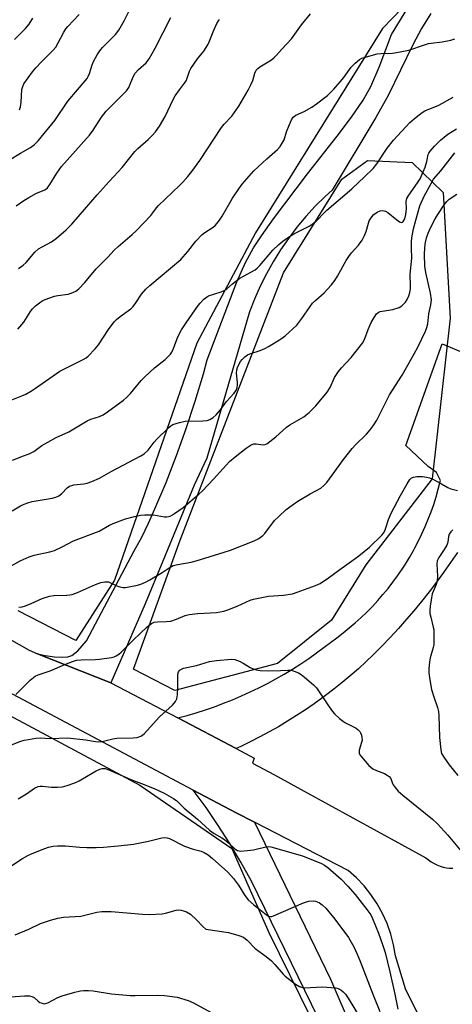
# Model space of a CAD drawing. Units: inches. Extents: x 1219766 to 1225766, y 513457 to 517458.
# Drawn here: x 1220377 to 1220527, y 516908 to 517251 of the extents above; entities that cross this region are included whole.
import ezdxf

# ---------------------------------------------------------------- set-up
doc = ezdxf.new("R2010")
doc.units = ezdxf.units.IN
doc.header["$MEASUREMENT"] = 0
for name, color, linetype in [('NTRL-Trees', 3, 'Continuous'), ('TRANS-Driveway', 251, 'Continuous'), ('TRANS-Road', 130, 'Continuous'), ('Undefined', 1, 'Continuous')]:
    doc.layers.add(name, color=color, linetype=linetype)

msp = doc.modelspace()

# ---------------------------------------------------------------- linework, layer by layer
at = {"layer": 'NTRL-Trees'}
msp.add_lwpolyline([(1220466.59, 517027.07), (1220430.84, 517017.66), (1220416.53, 517025.07), (1220432.76, 517069.96), (1220468.72, 517163.13), (1220488.96, 517195.64), (1220497.86, 517202.14), (1220513.49, 517201.44), (1220524.25, 517191.03), (1220526.68, 517147.28), (1220520.43, 517091.37), (1220497.29, 517061.44), (1220485.41, 517042.13)], close=True, dxfattribs=at)
msp.add_lwpolyline([(1220252.78, 517073.6), (1220418.67, 516984.75), (1220450.67, 516962.66), (1220463.61, 516933.42), (1220478.1, 516903.93), (1220477.76, 516898.52), (1220476.16, 516871.37), (1220460.19, 516853.81), (1220442.63, 516841.03), (1220425.37, 516834.19), (1220415.63, 516821.86), (1220411.09, 516801.1), (1220424.72, 516777.1), (1220446.13, 516762.17), (1220473.27, 516734.17), (1220487.41, 516699.7), (1220514.9, 516667.45), (1220518.15, 516631.76), (1220499.98, 516608.4), (1220468.19, 516611), (1220349.45, 516683.67)], dxfattribs=at)
msp.add_polyline3d([(1220362.26, 517457.68, 0), (1220591.3, 517457.66, 0), (1220576.67, 517426.31, 0), (1220561.96, 517373.19, 0), (1220556.24, 517343.76, 0), (1220551.34, 517304.53, 0), (1220523.55, 517269.39, 0), (1220503.11, 517248.13, 0), (1220458.98, 517177.03, 0), (1220438.55, 517138.61, 0), (1220409.94, 517056.06, 0), (1220396.46, 517035.06, 0), (1220376.4, 517045.43, 0)], dxfattribs=at)
at = {"layer": 'TRANS-Driveway'}
msp.add_lwpolyline([(1220519.96, 517253.41), (1220516.68, 517248.15), (1220513.71, 517242.47), (1220505.1, 517224.83), (1220500.84, 517217.19), (1220485.57, 517191.91), (1220483.14, 517189.68), (1220479.71, 517186.25), (1220476.44, 517182.67), (1220473.34, 517178.94), (1220470.42, 517175.08), (1220467.68, 517171.08), (1220465.12, 517166.96), (1220462.75, 517162.73), (1220460.58, 517158.4), (1220458.61, 517153.97), (1220456.84, 517149.45), (1220441.98, 517098.57), (1220437.63, 517089.1), (1220426.74, 517062.74), (1220420.57, 517047.81), (1220408.67, 517020.36), (1220383.14, 517030.45), (1220385.74, 517029.81), (1220388.99, 517029.42), (1220391.73, 517029.3), (1220393.61, 517029.44), (1220395.08, 517029.86), (1220397.12, 517031.44), (1220400.2, 517034.97), (1220416.77, 517066.32), (1220419.37, 517071.07), (1220421.78, 517075.92), (1220423.98, 517080.86), (1220427.86, 517090.09), (1220431.48, 517099.43), (1220434.86, 517108.85), (1220437.98, 517118.37), (1220440.85, 517127.96), (1220442.15, 517132.79), (1220452.47, 517159.95), (1220455.47, 517166.65), (1220458.25, 517171.73), (1220461.02, 517175.95), (1220465.24, 517181.91), (1220476.99, 517197.59), (1220487.37, 517210.72), (1220492.3, 517217.23), (1220496.39, 517223.18), (1220499.13, 517227.97), (1220502.01, 517234.64), (1220506.22, 517246.02), (1220515.13, 517260.58)], dxfattribs=at)
msp.add_polyline3d([(1220485.4, 516894.21, 0), (1220457.56, 516951.33, 0), (1220453.9, 516957.91, 0), (1220450.04, 516964.37, 0), (1220445.99, 516970.71, 0), (1220441.74, 516976.93, 0), (1220437.31, 516983.01, 0), (1220452.21, 516975.09, 0), (1220458.64, 516971.78, 0), (1220485.04, 516917.15, 0), (1220501.05, 516879.99, 0)], dxfattribs=at)
at = {"layer": 'TRANS-Road'}
msp.add_lwpolyline([(1220529.22, 517065.73), (1220526.84, 517062.22), (1220524.4, 517058.76), (1220521.9, 517055.34), (1220519.33, 517051.97), (1220516.69, 517048.65), (1220514, 517045.38), (1220511.49, 517042.45), (1220508.67, 517039.28), (1220505.8, 517036.16), (1220502.88, 517033.1), (1220499.89, 517030.09), (1220497.46, 517027.73), (1220494.73, 517025.24), (1220491.94, 517022.81), (1220489.1, 517020.44), (1220486.21, 517018.13), (1220483.27, 517015.88), (1220482.35, 517015.2), (1220479.35, 517013.04), (1220476.3, 517010.94), (1220473.21, 517008.91), (1220470.08, 517006.95), (1220466.9, 517005.06), (1220463.69, 517003.23), (1220460.43, 517001.48), (1220457.14, 516999.79), (1220453.81, 516998.18), (1220452.21, 516997.44), (1220431.89, 517008.13), (1220435.13, 517008.99), (1220438.35, 517009.93), (1220441.55, 517010.94), (1220444.72, 517012.03), (1220447.87, 517013.2), (1220450.98, 517014.44), (1220454.07, 517015.75), (1220457.12, 517017.14), (1220460.14, 517018.59), (1220463.12, 517020.13), (1220466.07, 517021.73), (1220468.98, 517023.4), (1220471.84, 517025.14), (1220474.67, 517026.95), (1220477.45, 517028.82), (1220480.18, 517030.76), (1220482.87, 517032.77), (1220485, 517034.42), (1220487.24, 517036.03), (1220489.43, 517037.7), (1220491.57, 517039.43), (1220493.67, 517041.22), (1220495.71, 517043.07), (1220497.69, 517044.98), (1220499.62, 517046.95), (1220501.49, 517048.97), (1220503.3, 517051.05), (1220505.05, 517053.18), (1220506.74, 517055.36), (1220508.37, 517057.58), (1220509.92, 517059.85), (1220511.1, 517061.67), (1220512.54, 517064.02), (1220513.91, 517066.41), (1220514.39, 517067.28), (1220515.66, 517069.73), (1220516.87, 517072.21), (1220518, 517074.72), (1220519.06, 517077.26), (1220520.04, 517079.84), (1220520.94, 517082.44), (1220521.78, 517085.07), (1220522.53, 517087.72), (1220523.21, 517090.39), (1220523.31, 517090.81), (1220521.96, 517093.59), (1220519, 517095.69), (1220511.27, 517102.91), (1220523.88, 517138.41), (1220531.66, 517135.1)], dxfattribs=at)
for points in [[(1220515.21, 516905.67, 0), (1220513.12, 516909.72, 0), (1220511.12, 516913.81, 0), (1220507.64, 516925.3, 0), (1220506.98, 516929.11, 0), (1220506, 516932.85, 0), (1220504.71, 516936.49, 0), (1220503.13, 516940.02, 0), (1220501.26, 516943.4, 0), (1220499.11, 516946.61, 0), (1220496.71, 516949.64, 0), (1220494.06, 516952.45, 0), (1220491.19, 516955.04, 0), (1220458.64, 516971.78, 0), (1220452.21, 516975.09, 0), (1220437.31, 516983.01, 0), (1220142.16, 517139.82, 0)], [(1220368.83, 517038.14, 0), (1220380.19, 517031.69, 0), (1220383.14, 517030.45, 0), (1220408.67, 517020.36, 0), (1220431.89, 517008.13, 0), (1220452.21, 516997.44, 0), (1220458.54, 516994.11, 0), (1220457.96, 516992.37, 0), (1220465.51, 516988.24, 0), (1220475.88, 516982.57, 0), (1220518.26, 516959.4, 0), (1220519.13, 516958.67, 0), (1220520.07, 516958.01, 0), (1220521.05, 516957.43, 0), (1220522.08, 516956.93, 0), (1220523.14, 516956.52, 0), (1220524.24, 516956.19, 0), (1220525.36, 516955.96, 0), (1220526.49, 516955.82, 0), (1220527.63, 516955.77, 0)]]:
    msp.add_polyline3d(points, dxfattribs=at)
at = {"layer": 'Undefined'}
for points, elevation in [([(1220375.65, 517186.38), (1220378.34, 517188.26), (1220380.11, 517189.36), (1220382.75, 517190.77), (1220385.44, 517191.85), (1220385.92, 517192.14), (1220386.55, 517192.67), (1220387.44, 517193.78), (1220389.82, 517197.78), (1220391.44, 517200.05), (1220401.22, 517211), (1220402.51, 517212.75), (1220405.43, 517217.25), (1220407.06, 517219.38), (1220414.1, 517226.47), (1220414.86, 517227.66), (1220416.45, 517231.33), (1220417.13, 517232.6), (1220418.26, 517233.9), (1220420.88, 517236.24), (1220421.97, 517237.58), (1220424.1, 517241.25), (1220429.49, 517251.93)], 316), ([(1220374.2, 517118.91), (1220377.7, 517120.25), (1220379, 517120.89), (1220381.01, 517122.04), (1220382.47, 517122.98), (1220390.86, 517128.82), (1220392.95, 517129.94), (1220399.03, 517132.94), (1220400.03, 517133.54), (1220400.7, 517134.11), (1220403.21, 517136.66), (1220404.39, 517137.99), (1220407.78, 517143.3), (1220409.8, 517146.01), (1220410.59, 517146.81), (1220411.88, 517147.9), (1220415.53, 517150.6), (1220416.38, 517151.33), (1220417.37, 517152.59), (1220419.26, 517155.62), (1220420.77, 517157.37), (1220422.22, 517158.71), (1220432.92, 517167.72), (1220435.46, 517170.48), (1220438.14, 517174.14), (1220440.39, 517176.45), (1220441.3, 517177.17), (1220444.21, 517179.04), (1220444.87, 517179.57), (1220445.66, 517180.35), (1220446.46, 517181.41), (1220447.35, 517182.79), (1220450.9, 517189.05), (1220453.1, 517192.38), (1220454.32, 517193.98), (1220458.32, 517198.62), (1220462.9, 517202.83), (1220466.6, 517206.01), (1220467.56, 517207.04), (1220468.28, 517208.21), (1220468.9, 517209.44), (1220469.79, 517212.23), (1220470.74, 517214.72), (1220471.44, 517216.34), (1220472.03, 517217.24), (1220472.53, 517217.68), (1220472.95, 517217.94), (1220475.93, 517219.31), (1220478.55, 517220.72), (1220480.23, 517221.93), (1220483.96, 517224.85), (1220486.2, 517227.06), (1220488.43, 517229.62), (1220489.63, 517231.12), (1220492.2, 517234.68), (1220493.64, 517236.09), (1220495.18, 517237.38), (1220495.91, 517237.8), (1220496.71, 517238.1), (1220501.22, 517239.29), (1220502.64, 517239.45), (1220506.62, 517239.54), (1220508.05, 517239.74), (1220512.31, 517240.66), (1220517.76, 517242.52), (1220519.08, 517242.89), (1220520.08, 517243.07), (1220523.84, 517243.48), (1220526.94, 517244.06), (1220528.27, 517244.56)], 322), ([(1220374.36, 517097.91), (1220378.3, 517099.32), (1220380.24, 517100.11), (1220381.81, 517100.91), (1220384.66, 517102.94), (1220386.71, 517104.16), (1220389.58, 517105.75), (1220393.97, 517107.74), (1220400.36, 517111.59), (1220401.66, 517112.15), (1220404.64, 517113.07), (1220405.97, 517113.67), (1220407.45, 517114.66), (1220413.03, 517118.69), (1220414.11, 517119.64), (1220415.47, 517121.06), (1220419.22, 517125.57), (1220420.41, 517126.86), (1220423.82, 517129.95), (1220427.56, 517132.91), (1220428.61, 517133.91), (1220429.38, 517134.77), (1220429.83, 517135.47), (1220430.41, 517136.71), (1220431.92, 517140.84), (1220433.25, 517143.19), (1220434.84, 517145.7), (1220438.95, 517151.67), (1220439.65, 517152.55), (1220441.03, 517153.93), (1220441.88, 517154.63), (1220442.61, 517155.03), (1220447, 517156.48), (1220448.31, 517157.05), (1220449.01, 517157.55), (1220450.91, 517159.31), (1220453.51, 517161.18), (1220454.75, 517161.94), (1220458.85, 517164.13), (1220459.5, 517164.65), (1220460.46, 517165.65), (1220464.93, 517170.93), (1220467.11, 517172.99), (1220468.43, 517174.12), (1220470.05, 517175.29), (1220472.29, 517176.68), (1220477.9, 517179.39), (1220479.96, 517180.94), (1220480.78, 517181.72), (1220482.38, 517183.56), (1220483.71, 517184.91), (1220492.43, 517192.37), (1220497, 517196.57), (1220499.89, 517199.46), (1220501.2, 517201.05), (1220504.76, 517206.43), (1220506.92, 517209.25), (1220512.63, 517215.39), (1220514.83, 517217.27), (1220516.89, 517218.85), (1220517.87, 517219.46), (1220522.7, 517221.47), (1220527.66, 517224.21)], 324), ([(1220374.35, 517080.27), (1220377.21, 517081.95), (1220378.42, 517082.56), (1220379.71, 517083), (1220381.3, 517083.42), (1220388.16, 517084.6), (1220389.55, 517084.96), (1220390.51, 517085.44), (1220391.62, 517086.2), (1220393.46, 517088.22), (1220394.3, 517088.81), (1220395.02, 517089.08), (1220395.8, 517089.27), (1220399.25, 517089.63), (1220400.38, 517089.83), (1220402.01, 517090.42), (1220404.66, 517091.62), (1220408.71, 517093.92), (1220419.03, 517099.35), (1220420.26, 517100.08), (1220421.65, 517101.3), (1220423.73, 517104.08), (1220424.67, 517105.12), (1220428.84, 517109.21), (1220429.5, 517109.78), (1220430.22, 517110.23), (1220432.46, 517110.97), (1220434.48, 517111.39), (1220440.66, 517111.5), (1220442.11, 517111.62), (1220443.11, 517111.99), (1220444.24, 517112.7), (1220445.26, 517113.65), (1220446.78, 517115.36), (1220448.92, 517118.24), (1220451.36, 517121.02), (1220452.17, 517122.17), (1220452.58, 517123.21), (1220452.72, 517124.05), (1220452.7, 517124.93), (1220452.38, 517128.2), (1220452.45, 517129.32), (1220452.68, 517130.12), (1220453.15, 517131.17), (1220453.73, 517132.17), (1220454.26, 517132.85), (1220455.25, 517133.87), (1220456.17, 517134.52), (1220456.97, 517134.86), (1220460.59, 517136.07), (1220462.2, 517136.71), (1220463.51, 517137.43), (1220467.35, 517139.76), (1220468.34, 517140.43), (1220469.24, 517141.16), (1220473.35, 517144.89), (1220475.12, 517147.14), (1220477.97, 517151.33), (1220478.83, 517152.48), (1220479.93, 517153.6), (1220482.83, 517156.1), (1220485.22, 517158.77), (1220486.54, 517160.39), (1220487.47, 517161.9), (1220490.49, 517167.33), (1220491.39, 517168.78), (1220492.37, 517170.08), (1220494.75, 517172.71), (1220496.08, 517174.51), (1220496.89, 517176.07), (1220497.46, 517177.42), (1220498.24, 517180.4), (1220498.54, 517181.19), (1220499.41, 517182.59), (1220500.15, 517183.39), (1220501.29, 517184.15), (1220502.27, 517184.62), (1220503.01, 517184.77), (1220503.74, 517184.69), (1220504.23, 517184.5), (1220504.94, 517184.05), (1220508.12, 517181.5), (1220509.03, 517180.86), (1220509.7, 517180.62), (1220510.05, 517180.68), (1220510.35, 517180.92), (1220510.87, 517181.9), (1220511.26, 517183.41), (1220511.43, 517185.38), (1220511.41, 517187.93), (1220511.62, 517188.91), (1220512.31, 517190.14), (1220515.36, 517194.38), (1220516.2, 517195.85), (1220517.93, 517199.84), (1220518.54, 517201.82), (1220519.07, 517204.29), (1220519.26, 517204.8), (1220519.7, 517205.5), (1220521.21, 517207.2), (1220523.3, 517209.26), (1220524.53, 517210.37), (1220525.87, 517211.37), (1220528.92, 517213.18)], 326), ([(1220372.61, 517060.22), (1220377.06, 517062.78), (1220380.27, 517064.24), (1220381.99, 517064.73), (1220387.39, 517065.92), (1220389.01, 517066.42), (1220391.64, 517067.66), (1220395.69, 517069.75), (1220404.6, 517073.16), (1220408.12, 517075.2), (1220409.39, 517075.86), (1220413.67, 517077.41), (1220416.36, 517078.15), (1220418.97, 517078.69), (1220420.42, 517078.88), (1220423.51, 517078.78), (1220427.27, 517078.11), (1220428.14, 517078.14), (1220429.28, 517078.41), (1220430.05, 517078.78), (1220430.77, 517079.24), (1220433.81, 517081.43), (1220439.24, 517085.99), (1220440.51, 517087.21), (1220444.37, 517091.21), (1220449.88, 517097.34), (1220451.83, 517099.04), (1220455.75, 517102.04), (1220457.43, 517103.19), (1220458.4, 517103.54), (1220459.2, 517103.57), (1220461.66, 517103.25), (1220462.34, 517103.34), (1220462.84, 517103.55), (1220463.99, 517104.35), (1220466, 517105.99), (1220469.71, 517109.4), (1220470.88, 517110.15), (1220475.78, 517112.97), (1220476.49, 517113.47), (1220477.61, 517114.44), (1220479.94, 517116.73), (1220483.92, 517121.49), (1220484.95, 517123.17), (1220486.43, 517126.63), (1220487.77, 517128.74), (1220488.84, 517130.05), (1220492.25, 517133.56), (1220496.17, 517138.62), (1220496.84, 517139.89), (1220498.19, 517143.39), (1220499.21, 517145.76), (1220500.19, 517147.58), (1220501, 517148.79), (1220501.59, 517149.32), (1220502.33, 517149.65), (1220506.67, 517150.37), (1220508.9, 517151.02), (1220509.89, 517151.6), (1220511.13, 517152.85), (1220511.75, 517153.81), (1220512.34, 517155.1), (1220512.66, 517156.18), (1220512.89, 517157.56), (1220512.91, 517158.37), (1220512.71, 517162.63), (1220513.29, 517168.15), (1220513.17, 517171.67), (1220513.25, 517174.22), (1220513.42, 517175.91), (1220513.93, 517178.38), (1220514.72, 517181.47), (1220516.17, 517186.39), (1220517.68, 517189.8), (1220520.02, 517194.24), (1220520.89, 517195.68), (1220523.41, 517198.62), (1220526.63, 517202.81), (1220528.34, 517204.84)], 328), ([(1220376.67, 517046.68), (1220377.83, 517046.82), (1220378.97, 517047.17), (1220380.92, 517047.95), (1220384.75, 517049.71), (1220387.31, 517050.46), (1220388.75, 517050.73), (1220393.35, 517050.85), (1220394.4, 517050.96), (1220395.19, 517051.13), (1220397.02, 517051.83), (1220403.25, 517054.56), (1220405.19, 517055.21), (1220406.59, 517055.54), (1220407.3, 517055.55), (1220407.78, 517055.45), (1220410.68, 517054.07), (1220411.76, 517053.73), (1220412.87, 517053.53), (1220413.73, 517053.54), (1220414.91, 517053.72), (1220417.85, 517054.32), (1220419.11, 517054.7), (1220420.68, 517055.36), (1220422.22, 517056.16), (1220426.49, 517058.8), (1220428.87, 517060.38), (1220430.32, 517061.14), (1220431.92, 517061.57), (1220436.52, 517062.37), (1220438.27, 517062.75), (1220448.11, 517065.81), (1220450.25, 517066.56), (1220458.54, 517069.81), (1220460.07, 517070.62), (1220461.5, 517071.68), (1220462.15, 517072.28), (1220465.58, 517076.82), (1220467.02, 517078.28), (1220469.61, 517080.67), (1220471.74, 517082.23), (1220473.69, 517083.54), (1220477.98, 517086.14), (1220481.63, 517088.12), (1220482.76, 517088.99), (1220483.72, 517090.09), (1220485.67, 517092.66), (1220489.52, 517098.04), (1220492.53, 517101.9), (1220493.69, 517103.18), (1220497.58, 517106.94), (1220498.89, 517108.42), (1220499.94, 517109.83), (1220501.17, 517111.83), (1220505.61, 517120.57), (1220509.93, 517127.46), (1220514.2, 517134.84), (1220515.4, 517137.15), (1220518.04, 517142.8), (1220518.56, 517144.07), (1220518.87, 517145.34), (1220519.29, 517148.75), (1220519.97, 517151.97), (1220520.14, 517153.71), (1220519.81, 517155.98), (1220518.22, 517163.19), (1220517.85, 517165.4), (1220517.72, 517169.42), (1220517.86, 517171.66), (1220518.03, 517173.06), (1220518.49, 517175.26), (1220519.04, 517176.89), (1220519.99, 517179.03), (1220521.5, 517181.92), (1220522.35, 517183.42), (1220524.62, 517186.78), (1220525.51, 517187.9), (1220526.33, 517188.68), (1220528.99, 517190.42)], 330), ([(1220375.6, 517016.28), (1220380.61, 517021.21), (1220382.33, 517022.64), (1220383.29, 517023.17), (1220387.52, 517024.52), (1220392.68, 517026.69), (1220395.34, 517027.74), (1220396.69, 517028.18), (1220398.31, 517028.39), (1220403.28, 517028.45), (1220404.74, 517028.53), (1220408.87, 517029.19), (1220409.73, 517029.39), (1220410.51, 517029.71), (1220411.41, 517030.32), (1220412.25, 517031.03), (1220416.35, 517035.17), (1220421.26, 517039.82), (1220422.73, 517040.95), (1220423.72, 517041.41), (1220424.82, 517041.59), (1220427.88, 517041.65), (1220429.55, 517041.82), (1220431.42, 517042.44), (1220434.53, 517043.81), (1220435.93, 517044.15), (1220438.84, 517044.49), (1220445.36, 517044.86), (1220447.97, 517045.31), (1220449.36, 517045.73), (1220452.6, 517047), (1220457.1, 517049.08), (1220458.2, 517049.48), (1220459.95, 517049.86), (1220463.49, 517050.47), (1220468.7, 517050.85), (1220471.78, 517051.35), (1220473.45, 517051.84), (1220479.85, 517054.22), (1220481.44, 517054.97), (1220484.32, 517056.87), (1220488.3, 517059.84), (1220492.34, 517062.66), (1220494.95, 517064.59), (1220498.66, 517067.56), (1220502.95, 517071.75), (1220503.49, 517072.44), (1220503.89, 517073.22), (1220504.41, 517074.6), (1220505.18, 517077.25), (1220506.16, 517079.35), (1220509.39, 517085.56), (1220511.67, 517089.63), (1220512.6, 517091.08), (1220513.19, 517091.66), (1220513.93, 517091.99), (1220515.05, 517092.13), (1220517.08, 517092.14), (1220518.47, 517091.97), (1220519.53, 517091.67), (1220520.85, 517091.08), (1220523.69, 517089.63), (1220525.84, 517088.35), (1220526.88, 517087.91), (1220529.19, 517087.33)], 332), ([(1220527.65, 517073.57), (1220527.23, 517073.29), (1220526.89, 517072.92), (1220526.38, 517072.05), (1220526.15, 517071.27), (1220525.88, 517069.3), (1220525.49, 517068.26), (1220524.62, 517066.8), (1220522.72, 517063.99), (1220522.12, 517062.77), (1220522, 517061.64), (1220522.24, 517057.47), (1220522.18, 517055.74), (1220521.84, 517054.53), (1220520.74, 517052.18), (1220520.45, 517051.37), (1220520.16, 517049.94), (1220519.71, 517047.03), (1220519.57, 517045.57), (1220519.64, 517044.49), (1220519.9, 517043.18), (1220520.81, 517039.74), (1220520.95, 517038.86), (1220521, 517034.7), (1220520.94, 517033.52), (1220520.79, 517032.67), (1220519.76, 517029.07), (1220519.44, 517027.68), (1220519.22, 517025.17), (1220519.23, 517023.76), (1220519.58, 517021.43), (1220520.23, 517017.96), (1220520.99, 517015.44), (1220522.27, 517011.7), (1220522.62, 517010.36), (1220522.75, 517008.96), (1220523.01, 517001.3), (1220523.38, 516997.06), (1220523.7, 516995.67), (1220524.42, 516994.41), (1220526.38, 516991.77), (1220529.36, 516988.07)], 332), ([(1220374.08, 516998.74), (1220377.36, 517000), (1220378.48, 517000.33), (1220379.94, 517000.6), (1220382.58, 517001.01), (1220384.04, 517001.14), (1220387.63, 517000.99), (1220393.52, 517001.13), (1220399.9, 517000.45), (1220403.33, 516999.9), (1220404.33, 516999.82), (1220405.66, 516999.96), (1220409.28, 517000.87), (1220410.69, 517001.12), (1220416.36, 517001.2), (1220417.83, 517001.34), (1220419.07, 517001.78), (1220419.75, 517002.19), (1220420.18, 517002.54), (1220425.6, 517008.45), (1220430.12, 517012.59), (1220431.13, 517013.85), (1220431.58, 517014.77), (1220431.83, 517016.16), (1220431.98, 517018.76), (1220431.99, 517023.34), (1220432.19, 517024.11), (1220432.44, 517024.49), (1220432.78, 517024.82), (1220433.18, 517025.09), (1220433.96, 517025.39), (1220438.48, 517026.39), (1220442.92, 517027.79), (1220445.36, 517028.16), (1220450.64, 517028.56), (1220451.77, 517028.41), (1220453.65, 517027.75), (1220454.67, 517027.23), (1220457.08, 517025.65), (1220458.11, 517025.22), (1220459.18, 517024.9), (1220460.59, 517024.68), (1220463.51, 517024.54), (1220467.61, 517024.58), (1220470.23, 517024.74), (1220471.37, 517024.69), (1220472.42, 517024.43), (1220473.92, 517023.78), (1220474.88, 517023.19), (1220476.03, 517022.27), (1220479.18, 517019.63), (1220480.19, 517018.59), (1220484.54, 517011.97), (1220485.7, 517010.35), (1220486.46, 517009.5), (1220488.19, 517007.93), (1220489.54, 517006.83), (1220490.24, 517006.4), (1220494, 517004.49), (1220494.7, 517004.01), (1220495.26, 517003.4), (1220495.52, 517002.9), (1220495.79, 517002.08), (1220495.98, 517001.24), (1220496.03, 517000.39), (1220495.88, 516999.58), (1220495.03, 516996.92), (1220494.97, 516996.4), (1220495.06, 516995.81), (1220495.28, 516995.31), (1220495.77, 516994.6), (1220498.38, 516991.49), (1220499.03, 516990.91), (1220499.75, 516990.43), (1220501.01, 516989.86), (1220503.86, 516988.75), (1220504.79, 516988.22), (1220505.43, 516987.76), (1220506.05, 516987.02), (1220506.57, 516985.3), (1220506.82, 516984.8), (1220507.49, 516983.87), (1220508.64, 516982.56), (1220510.15, 516981.18), (1220520.56, 516972.81), (1220522.26, 516971.28), (1220525.82, 516967.28), (1220533.37, 516958.27)], 334), ([(1220376.38, 516979.96), (1220377.59, 516980.65), (1220379.26, 516981.69), (1220382.11, 516983.64), (1220383.34, 516984.23), (1220384.08, 516984.37), (1220384.84, 516984.4), (1220387.94, 516983.99), (1220390.03, 516983.96), (1220391.8, 516984.11), (1220393.46, 516984.55), (1220396.14, 516985.57), (1220397.61, 516986.23), (1220398.82, 516986.87), (1220403.52, 516989.74), (1220404.8, 516990.32), (1220405.59, 516990.5), (1220406.63, 516990.47), (1220407.98, 516990.08), (1220415.61, 516986.72), (1220419.25, 516985.24), (1220423.7, 516983.56), (1220427.14, 516981.91), (1220430.45, 516980.05), (1220431.62, 516979.23), (1220434.19, 516976.68), (1220438.8, 516972.84), (1220442.95, 516969.08), (1220444.52, 516967.92), (1220447.27, 516966.39), (1220448.21, 516965.78), (1220449.73, 516964.55), (1220451.73, 516962.55), (1220452.69, 516961.95), (1220453.22, 516961.8), (1220453.78, 516961.75), (1220456.15, 516961.94), (1220458.22, 516962.24), (1220462.57, 516963.28), (1220463.41, 516963.32), (1220464.26, 516963.22), (1220475.32, 516960.1), (1220481.94, 516957.4), (1220482.95, 516956.85), (1220484.11, 516956.01), (1220488.74, 516952.01), (1220491.09, 516949.57), (1220493.61, 516946.61), (1220497.72, 516941.38), (1220499.03, 516939.51), (1220499.71, 516938.31), (1220501.73, 516933.2), (1220503.18, 516929.18), (1220504.03, 516926.46), (1220505.69, 516919.72), (1220507.42, 516911.9), (1220508.46, 516906.76)], 336), ([(1220370.31, 516954.22), (1220377.92, 516959.16), (1220379.7, 516960.23), (1220381.3, 516960.95), (1220385.64, 516962.68), (1220386.99, 516963.09), (1220388.61, 516963.44), (1220390.02, 516963.58), (1220392.91, 516963.6), (1220397.84, 516963.11), (1220400.23, 516963.04), (1220403.53, 516963.01), (1220406.11, 516963.17), (1220411.22, 516963.61), (1220416.5, 516964.21), (1220421.78, 516965.21), (1220426.35, 516966.36), (1220427.46, 516966.48), (1220428.21, 516966.39), (1220429, 516966.14), (1220434.23, 516963.44), (1220437.26, 516962.36)], 338), ([(1220437.26, 516962.36), (1220440.05, 516961.68), (1220441.13, 516961.3), (1220442.52, 516960.44), (1220444.04, 516959.22), (1220449.27, 516954.36), (1220451.28, 516952.26), (1220453.05, 516949.93), (1220455.2, 516946.24), (1220456.43, 516944.76), (1220458.34, 516943.03), (1220460.5, 516941.43), (1220462.78, 516939.54), (1220463.5, 516939.11), (1220464.15, 516938.95), (1220464.69, 516939.01), (1220465.24, 516939.17), (1220475.61, 516943.74), (1220476.71, 516944.13), (1220477.56, 516944.29), (1220479.29, 516944.37), (1220479.84, 516944.29), (1220480.38, 516944.11), (1220481.16, 516943.72), (1220482.15, 516943.07), (1220483.37, 516941.87), (1220486.13, 516938.57), (1220489.38, 516934.32), (1220491.25, 516931.65), (1220493.11, 516928.42), (1220494.31, 516925.91), (1220495.27, 516923.62), (1220499.97, 516911.36), (1220502.17, 516905.92)], 338), ([(1220375.34, 516932.63), (1220380.14, 516934.55), (1220384.14, 516936.56), (1220387.61, 516937.72), (1220390.16, 516938.35), (1220392.19, 516938.72), (1220398.16, 516939.04), (1220403.78, 516940.44), (1220405.52, 516940.75), (1220408.79, 516940.72), (1220419.65, 516939.76), (1220422, 516939.64), (1220426.45, 516939.95), (1220427.61, 516940.18), (1220431.36, 516941.16), (1220432.17, 516941.26), (1220433.12, 516941.19), (1220433.93, 516940.98), (1220434.97, 516940.57), (1220436.32, 516939.75), (1220438.42, 516937.83), (1220440.58, 516935.47), (1220441.73, 516934.55)], 340), ([(1220441.73, 516934.55), (1220449.61, 516933.38), (1220453.2, 516932.39), (1220454.77, 516931.77), (1220456, 516930.76), (1220458.82, 516927.84), (1220462.67, 516925.08), (1220464.49, 516923.53), (1220465.71, 516922.27), (1220468.55, 516918.93), (1220469.27, 516918.2), (1220472.81, 516915.46), (1220474.25, 516914.58), (1220475.3, 516914.2), (1220476.15, 516914.09), (1220482.09, 516914.43), (1220486.93, 516914.08), (1220487.74, 516913.88), (1220488.66, 516913.42), (1220489.48, 516912.79), (1220490.22, 516911.97), (1220491.19, 516910.51), (1220496.18, 516902.29)], 340), ([(1220373.74, 516911.06), (1220378.62, 516911.4), (1220380.38, 516911.35), (1220381.18, 516911.12), (1220381.92, 516910.75), (1220383.33, 516909.51), (1220383.98, 516909.05), (1220384.7, 516908.74), (1220385.45, 516908.59), (1220385.95, 516908.63), (1220386.7, 516908.89), (1220390.17, 516910.75), (1220391.72, 516911.4), (1220396.1, 516912.61), (1220398.08, 516913.06), (1220399.2, 516913.22), (1220400.87, 516913.23), (1220402.53, 516913.13), (1220408.88, 516912.03), (1220415.34, 516911.45), (1220417.09, 516911.42), (1220424.99, 516911.6), (1220427.35, 516911.52), (1220431.65, 516910.85), (1220435.52, 516909.73), (1220437.36, 516908.88), (1220443.5, 516905.5)], 342)]:
    msp.add_lwpolyline(points, dxfattribs=dict(at, elevation=elevation))
for points in [[(1220373.33, 517202.43, 314), (1220377.18, 517204.76, 314), (1220380.67, 517206.71, 314), (1220382.09, 517207.71, 314), (1220383.39, 517209.06, 314), (1220389.13, 517216.12, 314), (1220393.71, 517222.81, 314), (1220400.34, 517230.79, 314), (1220400.75, 517231.48, 314), (1220401.19, 517232.46, 314), (1220402.18, 517235.53, 314), (1220402.61, 517236.62, 314), (1220403.86, 517238.94, 314), (1220404.8, 517240.42, 314), (1220405.75, 517241.5, 314), (1220410.22, 517246.05, 314), (1220411.43, 517247.61, 314), (1220413.25, 517250.82, 314), (1220414.92, 517254.09, 314)], [(1220376.31, 517143.45, 320), (1220378.35, 517145.94, 320), (1220380.68, 517149.65, 320), (1220381.37, 517150.58, 320), (1220382.41, 517151.56, 320), (1220384.24, 517152.98, 320), (1220384.96, 517153.44, 320), (1220385.75, 517153.82, 320), (1220389.07, 517155, 320), (1220390.23, 517155.24, 320), (1220393.8, 517155.71, 320), (1220394.84, 517155.96, 320), (1220396.41, 517156.65, 320), (1220397.55, 517157.54, 320), (1220399.61, 517159.67, 320), (1220403.52, 517164.45, 320), (1220407.66, 517168.66, 320), (1220409.72, 517170.89, 320), (1220411.19, 517172.24, 320), (1220416.08, 517176.43, 320), (1220417.39, 517177.66, 320), (1220422.54, 517183.04, 320), (1220423.28, 517183.94, 320), (1220424.49, 517185.74, 320), (1220425.18, 517186.55, 320), (1220432.52, 517193.45, 320), (1220433.7, 517194.68, 320), (1220435.37, 517196.61, 320), (1220436.81, 517198.4, 320), (1220439.6, 517202.24, 320), (1220447.1, 517213.73, 320), (1220448.02, 517214.85, 320), (1220450.67, 517217.65, 320), (1220453.15, 517221.16, 320), (1220456.4, 517226.72, 320), (1220457.36, 517228.5, 320), (1220458.04, 517230.06, 320), (1220458.75, 517232.62, 320), (1220459.23, 517233.63, 320), (1220459.81, 517234.26, 320), (1220460.49, 517234.81, 320), (1220464.5, 517237.28, 320), (1220465.43, 517238.02, 320), (1220466.28, 517238.83, 320), (1220468.07, 517240.95, 320), (1220471.48, 517244.6, 320), (1220474.95, 517249.38, 320), (1220478.1, 517253.28, 320)], [(1220376.84, 517219.78, 312), (1220377.18, 517220.83, 312), (1220377.4, 517222.53, 312), (1220377.7, 517226.89, 312), (1220377.96, 517227.94, 312), (1220378.4, 517228.9, 312), (1220381.42, 517233.03, 312), (1220382.55, 517234.43, 312), (1220384.34, 517236.38, 312), (1220388.49, 517240.54, 312), (1220389.45, 517241.64, 312), (1220390.36, 517243.13, 312), (1220392.27, 517246.83, 312), (1220392.99, 517248, 312), (1220393.65, 517248.89, 312), (1220397.64, 517253.04, 312)], [(1220375.12, 517244.34, 310), (1220378.92, 517248.16, 310), (1220380.23, 517249.7, 310), (1220381.49, 517251.77, 310)], [(1220376.48, 517164.54, 318), (1220378.09, 517165.71, 318), (1220379.14, 517166.64, 318), (1220382.24, 517170.29, 318), (1220383.46, 517171.43, 318), (1220384.72, 517172.17, 318), (1220387.96, 517173.83, 318), (1220389.77, 517175.17, 318), (1220393.14, 517178.04, 318), (1220395.11, 517180, 318), (1220403.83, 517190.21, 318), (1220408.04, 517194.89, 318), (1220412.61, 517199.77, 318), (1220416.99, 517205.35, 318), (1220418.05, 517206.41, 318), (1220421.61, 517209.5, 318), (1220423.02, 517210.94, 318), (1220424.15, 517212.23, 318), (1220425.5, 517214.2, 318), (1220427.58, 517217.49, 318), (1220430.34, 517223.41, 318), (1220431, 517224.66, 318), (1220432.46, 517226.79, 318), (1220434.24, 517229.07, 318), (1220434.78, 517229.95, 318), (1220435.19, 517230.84, 318), (1220435.99, 517233.26, 318), (1220436.47, 517234.28, 318), (1220438.76, 517237.59, 318), (1220440.97, 517240.29, 318), (1220442.38, 517242.43, 318), (1220442.86, 517243.47, 318), (1220444.43, 517247.54, 318), (1220445.55, 517249.88, 318), (1220446.11, 517250.86, 318), (1220446.45, 517251.29, 318)]]:
    msp.add_polyline3d(points, dxfattribs=at)

doc.saveas('drawing.dxf')
